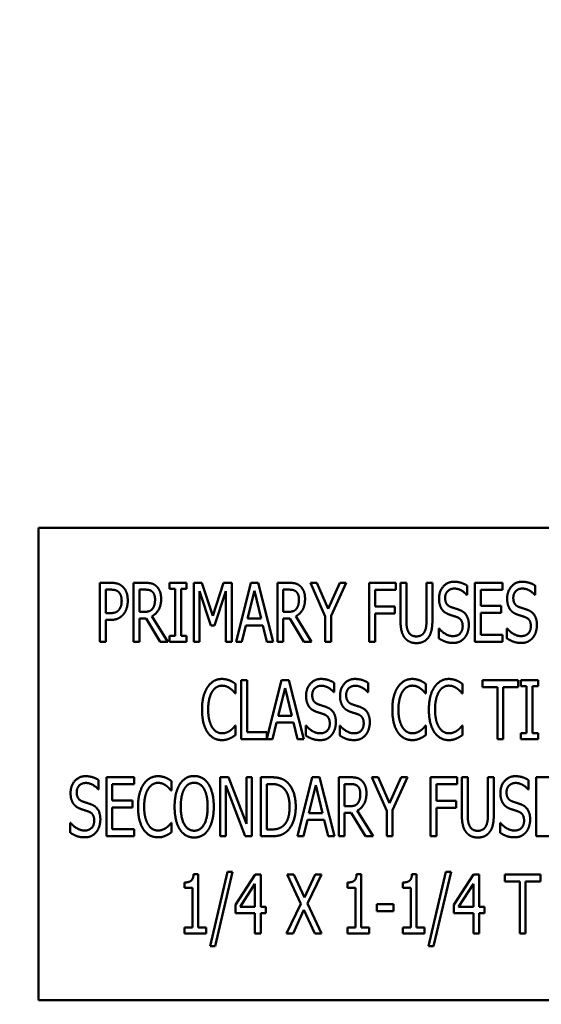
# Model space of a CAD drawing. Units: inches. Extents: x 1.5 to 64.5, y 0.7 to 50.2.
# Drawn here: x 31.9 to 33, y 11.9 to 14 of the extents above; entities that cross this region are included whole.
import ezdxf

# ---------------------------------------------------------------- set-up
doc = ezdxf.new("R2010")
doc.units = ezdxf.units.IN
doc.header["$LTSCALE"] = 3
doc.header["$MEASUREMENT"] = 0
for name, color, linetype, lineweight in [('Dimension (ANSI)', 7, 'Continuous', 25), ('Symbol (ANSI)', 7, 'Continuous', 25), ('Visible (ANSI)', 7, 'Continuous', 50)]:
    doc.layers.add(name, color=color, linetype=linetype, lineweight=lineweight)
doc.styles.add('Note Text (ANSI)', font='tahoma.ttf')
doc.dimstyles.new('Default (ANSI)', dxfattribs={"dimscale": 3, "dimtxt": 0.12, "dimasz": 0.098425, "dimexe": 0.125, "dimexo": 0.0625, "dimgap": 0.031496, "dimtad": 0, "dimtih": 1, "dimtoh": 1, "dimrnd": 1e-08, "dimzin": 0, "dimdsep": 46, "dimtxsty": 'Note Text (ANSI)', "dimcen": 0.09, "dimdle": 0.393701, "dimclrd": 256, "dimclre": 256, "dimclrt": 256, "dimadec": 0, "dimazin": 1, "dimtfac": 1, "dimtofl": 0, "dimtmove": 0, "dimatfit": 3, "dimfxl": 1, "dimtolj": 1, "dimtzin": 4, "dimlwd": -1, "dimlwe": -1, "dimarcsym": 0})
doc.dimstyles.new('Default (ANSI)$7', dxfattribs={"dimscale": 3, "dimtxt": 0.12, "dimasz": 0.098425, "dimexe": 0.125, "dimexo": 0.0625, "dimgap": 0.031496, "dimtad": 0, "dimtih": 1, "dimtoh": 1, "dimrnd": 1e-08, "dimzin": 0, "dimdsep": 46, "dimtxsty": 'Note Text (ANSI)', "dimcen": 0.09, "dimdle": 0.393701, "dimclrd": 256, "dimclre": 256, "dimclrt": 256, "dimadec": 0, "dimazin": 1, "dimtfac": 1, "dimtofl": 0, "dimtmove": 0, "dimatfit": 3, "dimfxl": 1, "dimtolj": 1, "dimtzin": 4, "dimlwd": -1, "dimlwe": -1, "dimarcsym": 0})

# ---------------------------------------------------------------- blocks, each defined once
blk = doc.blocks.new('*D38')
at = {"layer": 'Defpoints', "color": 0, "transparency": 16777216}
for p in [(23.9789, 16.7776), (41.1824, 11.8586), (41.1824, 9.0287)]:
    blk.add_point(p, dxfattribs=at)
at = {"layer": 'Dimension (ANSI)', "transparency": 16777216}
for p, q in [((23.9789, 16.5901), (23.9789, 8.6537)), ((41.1824, 11.6711), (41.1824, 8.6537)), ((24.2742, 9.0287), (31.8041, 9.0287)), ((40.8871, 9.0287), (33.3572, 9.0287))]:
    blk.add_line(p, q, dxfattribs=at)
for points in [[(24.2742, 9.0779), (24.2742, 8.9795), (23.9789, 9.0287)], [(40.8871, 9.0779), (40.8871, 8.9795), (41.1824, 9.0287)]]:
    blk.add_solid(points, dxfattribs=at)
at = {"layer": 'Dimension (ANSI)', "transparency": 16777216, "insert": (31.8986, 9.2125), "char_height": 0.36, "attachment_point": 1, "style": 'Note Text (ANSI)'}
blk.add_mtext('\\A1; \\fTahoma|b0|i0;\\H0.3600;17.22', dxfattribs=at)

msp = doc.modelspace()

# ---------------------------------------------------------------- linework, layer by layer
at = {"layer": 'Visible (ANSI)'}
for p, q in [((33.9544, 12.8761), (31.9544, 12.8761)), ((31.9544, 12.8761), (31.9544, 11.8761)), ((32.0844, 12.6347), (32.0844, 12.7597)), ((32.0844, 12.7597), (32.1079, 12.7597)), ((32.1554, 12.6347), (32.1554, 12.7597)), ((32.1554, 12.7597), (32.1796, 12.7597)), ((32.2317, 12.747), (32.2317, 12.7597)), ((32.2317, 12.7597), (32.268, 12.7597)), ((32.268, 12.7597), (32.268, 12.747)), ((32.2833, 12.6347), (32.2833, 12.7597)), ((32.2833, 12.7597), (32.3004, 12.7597)), ((32.3004, 12.7597), (32.3237, 12.6901)), ((32.3237, 12.6901), (32.3462, 12.7597)), ((32.3462, 12.7597), (32.3636, 12.7597)), ((32.3636, 12.7597), (32.3636, 12.6347)), ((32.3725, 12.6347), (32.4041, 12.7597)), ((32.4041, 12.7597), (32.4194, 12.7597)), ((32.4194, 12.7597), (32.451, 12.6347)), ((32.4599, 12.7597), (32.4841, 12.7597)), ((32.4599, 12.6347), (32.4599, 12.7597)), ((32.5297, 12.7597), (32.5436, 12.7597)), ((32.5613, 12.6883), (32.5297, 12.7597)), ((32.5436, 12.7597), (32.5677, 12.7046)), ((32.5677, 12.7046), (32.5921, 12.7597)), ((32.6054, 12.7597), (32.5737, 12.69)), ((32.5921, 12.7597), (32.6054, 12.7597)), ((32.6543, 12.6347), (32.6543, 12.7597)), ((32.6543, 12.7597), (32.7103, 12.7597)), ((32.7103, 12.7597), (32.7103, 12.7449)), ((32.7203, 12.6817), (32.7203, 12.7597)), ((32.7203, 12.7597), (32.7328, 12.7597)), ((32.7328, 12.7597), (32.7328, 12.6817)), ((32.7755, 12.7597), (32.788, 12.7597)), ((32.7755, 12.6813), (32.7755, 12.7597)), ((32.788, 12.7597), (32.788, 12.6817)), ((32.8777, 12.6347), (32.8777, 12.7597)), ((32.8777, 12.7597), (32.9364, 12.7597)), ((32.9364, 12.7597), (32.9364, 12.7449)), ((32.1072, 12.7453), (32.0968, 12.7453)), ((32.0968, 12.7453), (32.0968, 12.6955)), ((32.1802, 12.7453), (32.1679, 12.7453)), ((32.1679, 12.7453), (32.1679, 12.6983)), ((32.2436, 12.747), (32.2317, 12.747)), ((32.2436, 12.6475), (32.2436, 12.747)), ((32.2561, 12.747), (32.2561, 12.6475)), ((32.268, 12.747), (32.2561, 12.747)), ((32.295, 12.7424), (32.295, 12.6347)), ((32.3192, 12.6692), (32.295, 12.7424)), ((32.3511, 12.7424), (32.3267, 12.6692)), ((32.3511, 12.6347), (32.3511, 12.7424)), ((32.4114, 12.7428), (32.397, 12.6839)), ((32.4259, 12.6839), (32.4114, 12.7428)), ((32.4724, 12.7453), (32.4724, 12.6983)), ((32.4847, 12.7453), (32.4724, 12.7453)), ((32.6667, 12.7449), (32.6667, 12.7097)), ((32.7103, 12.7449), (32.6667, 12.7449)), ((32.8613, 12.7539), (32.8613, 12.734)), ((32.9364, 12.7449), (32.8902, 12.7449)), ((32.8902, 12.7449), (32.8902, 12.7107)), ((33.0055, 12.7539), (33.0055, 12.734)), ((32.8613, 12.734), (32.8604, 12.734)), ((33.0055, 12.734), (33.0046, 12.734)), ((32.1679, 12.6983), (32.1788, 12.6983)), ((32.4724, 12.6983), (32.4833, 12.6983)), ((32.6667, 12.7097), (32.7085, 12.7097)), ((32.7085, 12.7097), (32.7085, 12.6949)), ((32.8902, 12.7107), (32.9333, 12.7107)), ((32.8902, 12.6959), (32.8902, 12.6495)), ((32.9333, 12.6959), (32.8902, 12.6959)), ((32.9333, 12.7107), (32.9333, 12.6959)), ((32.0968, 12.6955), (32.1054, 12.6955)), ((32.0968, 12.6813), (32.0968, 12.6347)), ((32.1074, 12.6813), (32.0968, 12.6813)), ((32.1679, 12.6845), (32.1679, 12.6347)), ((32.182, 12.6845), (32.1679, 12.6845)), ((32.2117, 12.6347), (32.182, 12.6845)), ((32.1946, 12.6891), (32.2279, 12.6347)), ((32.397, 12.6839), (32.4259, 12.6839)), ((32.4865, 12.6845), (32.4724, 12.6845)), ((32.4724, 12.6845), (32.4724, 12.6347)), ((32.5162, 12.6347), (32.4865, 12.6845)), ((32.4991, 12.6891), (32.5324, 12.6347)), ((32.5613, 12.6347), (32.5613, 12.6883)), ((32.5737, 12.69), (32.5737, 12.6347)), ((32.6667, 12.6949), (32.6667, 12.6347)), ((32.7085, 12.6949), (32.6667, 12.6949)), ((32.3267, 12.6692), (32.3192, 12.6692)), ((32.3935, 12.6697), (32.385, 12.6347)), ((32.4293, 12.6697), (32.3935, 12.6697)), ((32.4378, 12.6347), (32.4293, 12.6697)), ((32.8013, 12.6631), (32.8022, 12.6631)), ((32.8013, 12.6422), (32.8013, 12.6631)), ((32.9454, 12.6631), (32.9463, 12.6631)), ((32.9454, 12.6422), (32.9454, 12.6631)), ((32.0968, 12.6347), (32.0844, 12.6347)), ((32.1679, 12.6347), (32.1554, 12.6347)), ((32.2279, 12.6347), (32.2117, 12.6347)), ((32.2317, 12.6347), (32.2317, 12.6475)), ((32.2317, 12.6475), (32.2436, 12.6475)), ((32.268, 12.6347), (32.2317, 12.6347)), ((32.2561, 12.6475), (32.268, 12.6475)), ((32.268, 12.6475), (32.268, 12.6347)), ((32.295, 12.6347), (32.2833, 12.6347)), ((32.3636, 12.6347), (32.3511, 12.6347)), ((32.385, 12.6347), (32.3725, 12.6347)), ((32.451, 12.6347), (32.4378, 12.6347)), ((32.4724, 12.6347), (32.4599, 12.6347)), ((32.5324, 12.6347), (32.5162, 12.6347)), ((32.5737, 12.6347), (32.5613, 12.6347)), ((32.6667, 12.6347), (32.6543, 12.6347)), ((32.9364, 12.6347), (32.8777, 12.6347)), ((32.8902, 12.6495), (32.9364, 12.6495)), ((32.9364, 12.6495), (32.9364, 12.6347)), ((32.3833, 12.5539), (32.3957, 12.5539)), ((32.3833, 12.4289), (32.3833, 12.5539)), ((32.3957, 12.5539), (32.3957, 12.4437)), ((32.4376, 12.4301), (32.4689, 12.5539)), ((32.4689, 12.5539), (32.4842, 12.5539)), ((32.4842, 12.5539), (32.5158, 12.4289)), ((32.8939, 12.5391), (32.8939, 12.5539)), ((32.8939, 12.5539), (32.9694, 12.5539)), ((32.9694, 12.5539), (32.9694, 12.5391)), ((32.9751, 12.5539), (33.0115, 12.5539)), ((32.9751, 12.5412), (32.9751, 12.5539)), ((33.0115, 12.5539), (33.0115, 12.5412)), ((32.3716, 12.5456), (32.3716, 12.5256)), ((32.4762, 12.537), (32.4618, 12.4781)), ((32.4906, 12.4781), (32.4762, 12.537)), ((32.5801, 12.548), (32.5801, 12.5282)), ((32.6519, 12.548), (32.6519, 12.5282)), ((32.7743, 12.5456), (32.7743, 12.5256)), ((32.8517, 12.5456), (32.8517, 12.5256)), ((32.9254, 12.5391), (32.8939, 12.5391)), ((32.9254, 12.4289), (32.9254, 12.5391)), ((32.9379, 12.5391), (32.9379, 12.4289)), ((32.9694, 12.5391), (32.9379, 12.5391)), ((32.9871, 12.5412), (32.9751, 12.5412)), ((32.9871, 12.4417), (32.9871, 12.5412)), ((33.0115, 12.5412), (32.9996, 12.5412)), ((32.9996, 12.5412), (32.9996, 12.4417)), ((32.3716, 12.5256), (32.3706, 12.5256)), ((32.5801, 12.5282), (32.5792, 12.5282)), ((32.6519, 12.5282), (32.651, 12.5282)), ((32.7743, 12.5256), (32.7733, 12.5256)), ((32.8517, 12.5256), (32.8506, 12.5256)), ((32.4618, 12.4781), (32.4906, 12.4781)), ((32.3707, 12.4573), (32.3716, 12.4573)), ((32.3716, 12.4573), (32.3716, 12.4374)), ((32.4583, 12.4639), (32.4498, 12.4289)), ((32.4941, 12.4639), (32.4583, 12.4639)), ((32.5026, 12.4289), (32.4941, 12.4639)), ((32.52, 12.4364), (32.52, 12.4573)), ((32.52, 12.4573), (32.5209, 12.4573)), ((32.5918, 12.4573), (32.5927, 12.4573)), ((32.5918, 12.4364), (32.5918, 12.4573)), ((32.7734, 12.4573), (32.7743, 12.4573)), ((32.7743, 12.4573), (32.7743, 12.4374)), ((32.8507, 12.4573), (32.8517, 12.4573)), ((32.8517, 12.4573), (32.8517, 12.4374)), ((32.4498, 12.4289), (32.3833, 12.4289)), ((32.3957, 12.4437), (32.4376, 12.4437)), ((32.4376, 12.4437), (32.4376, 12.4301)), ((32.5158, 12.4289), (32.5026, 12.4289)), ((32.9379, 12.4289), (32.9254, 12.4289)), ((32.9751, 12.4417), (32.9871, 12.4417)), ((32.9751, 12.4289), (32.9751, 12.4417)), ((33.0115, 12.4289), (32.9751, 12.4289)), ((32.9996, 12.4417), (33.0115, 12.4417)), ((33.0115, 12.4417), (33.0115, 12.4289)), ((32.0818, 12.3422), (32.0818, 12.3224)), ((32.0982, 12.3481), (32.1568, 12.3481)), ((32.0982, 12.2231), (32.0982, 12.3481)), ((32.1568, 12.3481), (32.1568, 12.3333)), ((32.339, 12.3481), (32.3568, 12.3481)), ((32.339, 12.2231), (32.339, 12.3481)), ((32.3568, 12.3481), (32.3944, 12.2491)), ((32.3944, 12.2491), (32.3944, 12.3481)), ((32.3944, 12.3481), (32.406, 12.3481)), ((32.406, 12.3481), (32.406, 12.2231)), ((32.425, 12.3481), (32.4463, 12.3481)), ((32.425, 12.2231), (32.425, 12.3481)), ((32.5023, 12.2231), (32.5339, 12.3481)), ((32.5339, 12.3481), (32.5492, 12.3481)), ((32.5492, 12.3481), (32.5808, 12.2231)), ((32.5898, 12.3481), (32.614, 12.3481)), ((32.5898, 12.2231), (32.5898, 12.3481)), ((32.6595, 12.3481), (32.6734, 12.3481)), ((32.6912, 12.2767), (32.6595, 12.3481)), ((32.6734, 12.3481), (32.6975, 12.293)), ((32.6975, 12.293), (32.7219, 12.3481)), ((32.7352, 12.3481), (32.7036, 12.2784)), ((32.7219, 12.3481), (32.7352, 12.3481)), ((32.7841, 12.2231), (32.7841, 12.3481)), ((32.7841, 12.3481), (32.8402, 12.3481)), ((32.8402, 12.3481), (32.8402, 12.3333)), ((32.8502, 12.2701), (32.8502, 12.3481)), ((32.8502, 12.3481), (32.8626, 12.3481)), ((32.8626, 12.3481), (32.8626, 12.2701)), ((32.9054, 12.3481), (32.9179, 12.3481)), ((32.9054, 12.2697), (32.9054, 12.3481)), ((32.9179, 12.3481), (32.9179, 12.2701)), ((32.9912, 12.3422), (32.9912, 12.3224)), ((33.0076, 12.2231), (33.0076, 12.3481)), ((33.0076, 12.3481), (33.0663, 12.3481)), ((32.0818, 12.3224), (32.0808, 12.3224)), ((32.1106, 12.3333), (32.1106, 12.2991)), ((32.1568, 12.3333), (32.1106, 12.3333)), ((32.2362, 12.3398), (32.2362, 12.3198)), ((32.3507, 12.3309), (32.3507, 12.2231)), ((32.392, 12.2231), (32.3507, 12.3309)), ((32.4375, 12.3337), (32.4375, 12.2375)), ((32.447, 12.3337), (32.4375, 12.3337)), ((32.5412, 12.3312), (32.5268, 12.2722)), ((32.5557, 12.2722), (32.5412, 12.3312)), ((32.6022, 12.3337), (32.6022, 12.2867)), ((32.6146, 12.3337), (32.6022, 12.3337)), ((32.7966, 12.3333), (32.7966, 12.2981)), ((32.8402, 12.3333), (32.7966, 12.3333)), ((32.9912, 12.3224), (32.9903, 12.3224)), ((32.2362, 12.3198), (32.2352, 12.3198)), ((32.1106, 12.2991), (32.1537, 12.2991)), ((32.1537, 12.2843), (32.1106, 12.2843)), ((32.1106, 12.2843), (32.1106, 12.2379)), ((32.1537, 12.2991), (32.1537, 12.2843)), ((32.6022, 12.2867), (32.6132, 12.2867)), ((32.7966, 12.2981), (32.8383, 12.2981)), ((32.7966, 12.2833), (32.7966, 12.2231)), ((32.8383, 12.2833), (32.7966, 12.2833)), ((32.8383, 12.2981), (32.8383, 12.2833)), ((32.5234, 12.2581), (32.5149, 12.2231)), ((32.5592, 12.2581), (32.5234, 12.2581)), ((32.5268, 12.2722), (32.5557, 12.2722)), ((32.5677, 12.2231), (32.5592, 12.2581)), ((32.6164, 12.2729), (32.6022, 12.2729)), ((32.6022, 12.2729), (32.6022, 12.2231)), ((32.6461, 12.2231), (32.6164, 12.2729)), ((32.629, 12.2775), (32.6623, 12.2231)), ((32.6912, 12.2231), (32.6912, 12.2767)), ((32.7036, 12.2784), (32.7036, 12.2231)), ((32.0217, 12.2306), (32.0217, 12.2515)), ((32.0217, 12.2515), (32.0226, 12.2515)), ((32.1106, 12.2379), (32.1568, 12.2379)), ((32.1568, 12.2379), (32.1568, 12.2231)), ((32.2353, 12.2515), (32.2362, 12.2515)), ((32.2362, 12.2515), (32.2362, 12.2316)), ((32.4375, 12.2375), (32.447, 12.2375)), ((32.9311, 12.2515), (32.932, 12.2515)), ((32.9311, 12.2306), (32.9311, 12.2515)), ((32.1568, 12.2231), (32.0982, 12.2231)), ((32.3507, 12.2231), (32.339, 12.2231)), ((32.406, 12.2231), (32.392, 12.2231)), ((32.4466, 12.2231), (32.425, 12.2231)), ((32.5149, 12.2231), (32.5023, 12.2231)), ((32.5808, 12.2231), (32.5677, 12.2231)), ((32.6022, 12.2231), (32.5898, 12.2231)), ((32.6623, 12.2231), (32.6461, 12.2231)), ((32.7036, 12.2231), (32.6912, 12.2231)), ((32.7966, 12.2231), (32.7841, 12.2231)), ((33.0663, 12.2231), (33.0076, 12.2231)), ((32.2826, 12.1427), (32.2923, 12.1427)), ((32.2923, 12.1427), (32.2923, 12.0301)), ((32.3179, 11.9902), (32.3544, 12.1479)), ((32.3652, 12.1479), (32.3285, 11.9902)), ((32.3544, 12.1479), (32.3652, 12.1479)), ((32.3712, 12.0779), (32.4131, 12.1423)), ((32.4131, 12.1423), (32.4246, 12.1423)), ((32.4246, 12.1423), (32.4246, 12.0737)), ((32.4806, 12.1423), (32.4947, 12.1423)), ((32.5094, 12.0799), (32.4806, 12.1423)), ((32.4947, 12.1423), (32.5171, 12.0934)), ((32.5171, 12.0934), (32.5398, 12.1423)), ((32.5533, 12.1423), (32.5239, 12.0807)), ((32.5398, 12.1423), (32.5533, 12.1423)), ((32.6276, 12.1427), (32.6374, 12.1427)), ((32.6374, 12.1427), (32.6374, 12.0301)), ((32.7447, 12.1427), (32.7545, 12.1427)), ((32.7545, 12.1427), (32.7545, 12.0301)), ((32.78, 11.9902), (32.8166, 12.1479)), ((32.8273, 12.1479), (32.7906, 11.9902)), ((32.8166, 12.1479), (32.8273, 12.1479)), ((32.8333, 12.0779), (32.8752, 12.1423)), ((32.8752, 12.1423), (32.8868, 12.1423)), ((32.8868, 12.1423), (32.8868, 12.0737)), ((32.9412, 12.1275), (32.9412, 12.1423)), ((32.9412, 12.1423), (33.0166, 12.1423)), ((33.0166, 12.1423), (33.0166, 12.1275)), ((32.2633, 12.1138), (32.2633, 12.1253)), ((32.2803, 12.1138), (32.2633, 12.1138)), ((32.2803, 12.0301), (32.2803, 12.1138)), ((32.4126, 12.1225), (32.381, 12.0737)), ((32.4126, 12.0737), (32.4126, 12.1225)), ((32.6083, 12.1138), (32.6083, 12.1253)), ((32.6253, 12.1138), (32.6083, 12.1138)), ((32.6253, 12.0301), (32.6253, 12.1138)), ((32.7254, 12.1138), (32.7254, 12.1253)), ((32.7424, 12.1138), (32.7254, 12.1138)), ((32.7424, 12.0301), (32.7424, 12.1138)), ((32.8747, 12.1225), (32.8431, 12.0737)), ((32.8747, 12.0737), (32.8747, 12.1225)), ((32.9727, 12.1275), (32.9412, 12.1275)), ((32.9727, 12.0173), (32.9727, 12.1275)), ((32.9851, 12.1275), (32.9851, 12.0173)), ((33.0166, 12.1275), (32.9851, 12.1275)), ((32.3712, 12.0603), (32.3712, 12.0779)), ((32.381, 12.0737), (32.4126, 12.0737)), ((32.4246, 12.0737), (32.4358, 12.0737)), ((32.4358, 12.0737), (32.4358, 12.0603)), ((32.4796, 12.0173), (32.5094, 12.0799)), ((32.5239, 12.0807), (32.5533, 12.0173)), ((32.6701, 12.0796), (32.7055, 12.0796)), ((32.6701, 12.0644), (32.6701, 12.0796)), ((32.7055, 12.0796), (32.7055, 12.0644)), ((32.8333, 12.0603), (32.8333, 12.0779)), ((32.8431, 12.0737), (32.8747, 12.0737)), ((32.8868, 12.0737), (32.8979, 12.0737)), ((32.8979, 12.0737), (32.8979, 12.0603)), ((32.4126, 12.0603), (32.3712, 12.0603)), ((32.4126, 12.0173), (32.4126, 12.0603)), ((32.4246, 12.0603), (32.4246, 12.0173)), ((32.4358, 12.0603), (32.4246, 12.0603)), ((32.5162, 12.0672), (32.4931, 12.0173)), ((32.5391, 12.0173), (32.5162, 12.0672)), ((32.7055, 12.0644), (32.6701, 12.0644)), ((32.8747, 12.0603), (32.8333, 12.0603)), ((32.8747, 12.0173), (32.8747, 12.0603)), ((32.8979, 12.0603), (32.8868, 12.0603)), ((32.8868, 12.0603), (32.8868, 12.0173)), ((32.2633, 12.0301), (32.2803, 12.0301)), ((32.2633, 12.0173), (32.2633, 12.0301)), ((32.2923, 12.0301), (32.309, 12.0301)), ((32.309, 12.0301), (32.309, 12.0173)), ((32.6083, 12.0173), (32.6083, 12.0301)), ((32.6083, 12.0301), (32.6253, 12.0301)), ((32.6374, 12.0301), (32.654, 12.0301)), ((32.654, 12.0301), (32.654, 12.0173)), ((32.7254, 12.0173), (32.7254, 12.0301)), ((32.7254, 12.0301), (32.7424, 12.0301)), ((32.7545, 12.0301), (32.7711, 12.0301)), ((32.7711, 12.0301), (32.7711, 12.0173)), ((32.309, 12.0173), (32.2633, 12.0173)), ((32.4246, 12.0173), (32.4126, 12.0173)), ((32.4931, 12.0173), (32.4796, 12.0173)), ((32.5533, 12.0173), (32.5391, 12.0173)), ((32.654, 12.0173), (32.6083, 12.0173)), ((32.7711, 12.0173), (32.7254, 12.0173)), ((32.8868, 12.0173), (32.8747, 12.0173)), ((32.9851, 12.0173), (32.9727, 12.0173)), ((32.3285, 11.9902), (32.3179, 11.9902)), ((32.7906, 11.9902), (32.78, 11.9902)), ((31.9544, 11.8761), (33.9544, 11.8761))]:
    msp.add_line(p, q, dxfattribs=at)
for points in [[(32.1079, 12.7597), (32.1162, 12.7597), (32.1278, 12.7561), (32.1323, 12.7519)], [(32.1796, 12.7597), (32.1876, 12.7597), (32.1985, 12.7574), (32.2034, 12.7531)], [(32.4841, 12.7597), (32.4921, 12.7597), (32.503, 12.7574), (32.5079, 12.7531)], [(32.802, 12.7262), (32.802, 12.7414), (32.8197, 12.762), (32.8335, 12.762)], [(32.8335, 12.762), (32.8414, 12.762), (32.8554, 12.7578), (32.8613, 12.7539)], [(32.9461, 12.7262), (32.9461, 12.7414), (32.9638, 12.762), (32.9776, 12.762)], [(32.9776, 12.762), (32.9855, 12.762), (32.9995, 12.7578), (33.0055, 12.7539)], [(32.1238, 12.7406), (32.1209, 12.7432), (32.113, 12.7453), (32.1072, 12.7453)], [(32.1305, 12.7215), (32.1305, 12.728), (32.1271, 12.7375), (32.1238, 12.7406)], [(32.1323, 12.7519), (32.1376, 12.7472), (32.1434, 12.7325), (32.1434, 12.722)], [(32.1952, 12.7411), (32.1925, 12.7434), (32.1855, 12.7453), (32.1802, 12.7453)], [(32.2011, 12.7245), (32.2011, 12.73), (32.1981, 12.7384), (32.1952, 12.7411)], [(32.2034, 12.7531), (32.2083, 12.7489), (32.214, 12.7356), (32.214, 12.7258)], [(32.4997, 12.7411), (32.497, 12.7434), (32.49, 12.7453), (32.4847, 12.7453)], [(32.5056, 12.7245), (32.5056, 12.73), (32.5026, 12.7384), (32.4997, 12.7411)], [(32.5079, 12.7531), (32.5128, 12.7489), (32.5185, 12.7356), (32.5185, 12.7258)], [(32.8343, 12.7476), (32.8257, 12.7476), (32.8149, 12.7367), (32.8149, 12.7279)], [(32.8604, 12.734), (32.856, 12.7395), (32.842, 12.7476), (32.8343, 12.7476)], [(32.9784, 12.7476), (32.9698, 12.7476), (32.9591, 12.7367), (32.9591, 12.7279)], [(33.0046, 12.734), (33.0001, 12.7395), (32.9861, 12.7476), (32.9784, 12.7476)], [(32.1252, 12.703), (32.1279, 12.7068), (32.1305, 12.7156), (32.1305, 12.7215)], [(32.1434, 12.722), (32.1434, 12.7139), (32.1391, 12.6994), (32.1352, 12.6943)], [(32.214, 12.7258), (32.214, 12.7121), (32.2036, 12.6936), (32.1946, 12.6891)], [(32.1958, 12.7048), (32.1984, 12.7083), (32.2011, 12.718), (32.2011, 12.7245)], [(32.5185, 12.7258), (32.5185, 12.7121), (32.5081, 12.6936), (32.4991, 12.6891)], [(32.5003, 12.7048), (32.5029, 12.7083), (32.5056, 12.718), (32.5056, 12.7245)], [(32.808, 12.7036), (32.8052, 12.7078), (32.802, 12.7189), (32.802, 12.7262)], [(32.8149, 12.7279), (32.8149, 12.72), (32.8212, 12.7106), (32.8272, 12.7085)], [(32.9522, 12.7036), (32.9494, 12.7078), (32.9461, 12.7189), (32.9461, 12.7262)], [(32.9591, 12.7279), (32.9591, 12.72), (32.9654, 12.7106), (32.9713, 12.7085)], [(32.1054, 12.6955), (32.1129, 12.6955), (32.1222, 12.6988), (32.1252, 12.703)], [(32.1788, 12.6983), (32.1842, 12.6983), (32.1928, 12.7009), (32.1958, 12.7048)], [(32.4833, 12.6983), (32.4887, 12.6983), (32.4973, 12.7009), (32.5003, 12.7048)], [(32.8235, 12.6926), (32.8187, 12.6943), (32.811, 12.6995), (32.808, 12.7036)], [(32.8272, 12.7085), (32.8311, 12.7071), (32.8426, 12.7034), (32.8463, 12.7019)], [(32.8463, 12.7019), (32.8561, 12.6979), (32.865, 12.682), (32.865, 12.6704)], [(32.9677, 12.6926), (32.9628, 12.6943), (32.9551, 12.6995), (32.9522, 12.7036)], [(32.9713, 12.7085), (32.9753, 12.7071), (32.9867, 12.7034), (32.9905, 12.7019)], [(32.9905, 12.7019), (33.0002, 12.6979), (33.0091, 12.682), (33.0091, 12.6704)], [(32.1352, 12.6943), (32.1305, 12.6879), (32.1174, 12.6813), (32.1074, 12.6813)], [(32.7292, 12.6436), (32.7244, 12.6501), (32.7203, 12.6684), (32.7203, 12.6817)], [(32.7328, 12.6817), (32.7328, 12.673), (32.7344, 12.6613), (32.7368, 12.6565)], [(32.7715, 12.6565), (32.7738, 12.6613), (32.7755, 12.6729), (32.7755, 12.6813)], [(32.788, 12.6817), (32.788, 12.6687), (32.784, 12.65), (32.7791, 12.6436)], [(32.8405, 12.6869), (32.8361, 12.6885), (32.8289, 12.6907), (32.8235, 12.6926)], [(32.852, 12.6678), (32.852, 12.6753), (32.8464, 12.6846), (32.8405, 12.6869)], [(32.9846, 12.6869), (32.9803, 12.6885), (32.9731, 12.6907), (32.9677, 12.6926)], [(32.9962, 12.6678), (32.9962, 12.6753), (32.9906, 12.6846), (32.9846, 12.6869)], [(32.7368, 12.6565), (32.7393, 12.6514), (32.7479, 12.6463), (32.7542, 12.6463)], [(32.7542, 12.6463), (32.7599, 12.6463), (32.769, 12.6514), (32.7715, 12.6565)], [(32.8022, 12.6631), (32.8084, 12.6554), (32.824, 12.6469), (32.8311, 12.6469)], [(32.8311, 12.6469), (32.8415, 12.6469), (32.852, 12.6583), (32.852, 12.6678)], [(32.865, 12.6704), (32.865, 12.663), (32.8605, 12.6488), (32.8565, 12.6438)], [(32.9463, 12.6631), (32.9525, 12.6554), (32.9681, 12.6469), (32.9753, 12.6469)], [(32.9753, 12.6469), (32.9856, 12.6469), (32.9962, 12.6583), (32.9962, 12.6678)], [(33.0091, 12.6704), (33.0091, 12.663), (33.0047, 12.6488), (33.0006, 12.6438)], [(32.7542, 12.6321), (32.7459, 12.6321), (32.7336, 12.6379), (32.7292, 12.6436)], [(32.7791, 12.6436), (32.7746, 12.6378), (32.7628, 12.6321), (32.7542, 12.6321)], [(32.8321, 12.6325), (32.8218, 12.6325), (32.8075, 12.6382), (32.8013, 12.6422)], [(32.8565, 12.6438), (32.8519, 12.6384), (32.8406, 12.6325), (32.8321, 12.6325)], [(32.9762, 12.6325), (32.966, 12.6325), (32.9517, 12.6382), (32.9454, 12.6422)], [(33.0006, 12.6438), (32.9961, 12.6384), (32.9847, 12.6325), (32.9762, 12.6325)], [(32.3123, 12.5389), (32.3178, 12.5473), (32.3331, 12.5562), (32.3426, 12.5562)], [(32.3426, 12.5562), (32.3474, 12.5562), (32.3556, 12.5543), (32.3592, 12.5529)], [(32.3592, 12.5529), (32.3622, 12.5516), (32.3686, 12.5478), (32.3716, 12.5456)], [(32.5207, 12.5204), (32.5207, 12.5356), (32.5384, 12.5562), (32.5522, 12.5562)], [(32.5522, 12.5562), (32.5601, 12.5562), (32.5741, 12.552), (32.5801, 12.548)], [(32.5925, 12.5204), (32.5925, 12.5356), (32.6103, 12.5562), (32.624, 12.5562)], [(32.624, 12.5562), (32.6319, 12.5562), (32.6459, 12.552), (32.6519, 12.548)], [(32.7149, 12.5389), (32.7205, 12.5473), (32.7358, 12.5562), (32.7453, 12.5562)], [(32.7453, 12.5562), (32.7501, 12.5562), (32.7583, 12.5543), (32.7618, 12.5529)], [(32.7618, 12.5529), (32.7648, 12.5516), (32.7712, 12.5478), (32.7743, 12.5456)], [(32.7923, 12.5389), (32.7979, 12.5473), (32.8132, 12.5562), (32.8227, 12.5562)], [(32.8227, 12.5562), (32.8274, 12.5562), (32.8357, 12.5543), (32.8392, 12.5529)], [(32.8392, 12.5529), (32.8422, 12.5516), (32.8486, 12.5478), (32.8517, 12.5456)], [(32.3005, 12.4913), (32.3005, 12.507), (32.3065, 12.5303), (32.3123, 12.5389)], [(32.3219, 12.5291), (32.3178, 12.5227), (32.3135, 12.5034), (32.3135, 12.4913)], [(32.3425, 12.542), (32.3366, 12.542), (32.3258, 12.5354), (32.3219, 12.5291)], [(32.3601, 12.536), (32.3565, 12.5386), (32.3481, 12.542), (32.3425, 12.542)], [(32.3706, 12.5256), (32.369, 12.5276), (32.3638, 12.5333), (32.3601, 12.536)], [(32.553, 12.5418), (32.5444, 12.5418), (32.5337, 12.5309), (32.5337, 12.5221)], [(32.5792, 12.5282), (32.5747, 12.5337), (32.5607, 12.5418), (32.553, 12.5418)], [(32.6249, 12.5418), (32.6162, 12.5418), (32.6055, 12.5309), (32.6055, 12.5221)], [(32.651, 12.5282), (32.6465, 12.5337), (32.6326, 12.5418), (32.6249, 12.5418)], [(32.7032, 12.4913), (32.7032, 12.507), (32.7091, 12.5303), (32.7149, 12.5389)], [(32.7245, 12.5291), (32.7205, 12.5227), (32.7161, 12.5034), (32.7161, 12.4913)], [(32.7452, 12.542), (32.7392, 12.542), (32.7285, 12.5354), (32.7245, 12.5291)], [(32.7627, 12.536), (32.7592, 12.5386), (32.7508, 12.542), (32.7452, 12.542)], [(32.7733, 12.5256), (32.7716, 12.5276), (32.7665, 12.5333), (32.7627, 12.536)], [(32.7805, 12.4913), (32.7805, 12.507), (32.7865, 12.5303), (32.7923, 12.5389)], [(32.8019, 12.5291), (32.7979, 12.5227), (32.7935, 12.5034), (32.7935, 12.4913)], [(32.8226, 12.542), (32.8166, 12.542), (32.8059, 12.5354), (32.8019, 12.5291)], [(32.8401, 12.536), (32.8366, 12.5386), (32.8282, 12.542), (32.8226, 12.542)], [(32.8506, 12.5256), (32.849, 12.5276), (32.8439, 12.5333), (32.8401, 12.536)], [(32.5268, 12.4978), (32.524, 12.502), (32.5207, 12.5131), (32.5207, 12.5204)], [(32.5337, 12.5221), (32.5337, 12.5142), (32.54, 12.5048), (32.5459, 12.5027)], [(32.5986, 12.4978), (32.5958, 12.502), (32.5925, 12.5131), (32.5925, 12.5204)], [(32.6055, 12.5221), (32.6055, 12.5142), (32.6118, 12.5048), (32.6178, 12.5027)], [(32.3123, 12.4431), (32.3067, 12.4512), (32.3005, 12.4755), (32.3005, 12.4913)], [(32.3135, 12.4913), (32.3135, 12.4785), (32.3181, 12.4599), (32.3222, 12.4535)], [(32.5423, 12.4868), (32.5374, 12.4885), (32.5297, 12.4937), (32.5268, 12.4978)], [(32.5459, 12.5027), (32.5499, 12.5012), (32.5613, 12.4976), (32.5651, 12.4961)], [(32.5651, 12.4961), (32.5748, 12.4921), (32.5837, 12.4762), (32.5837, 12.4646)], [(32.6141, 12.4868), (32.6093, 12.4885), (32.6016, 12.4937), (32.5986, 12.4978)], [(32.6178, 12.5027), (32.6217, 12.5012), (32.6332, 12.4976), (32.6369, 12.4961)], [(32.6369, 12.4961), (32.6466, 12.4921), (32.6555, 12.4762), (32.6555, 12.4646)], [(32.7149, 12.4431), (32.7093, 12.4512), (32.7032, 12.4755), (32.7032, 12.4913)], [(32.7161, 12.4913), (32.7161, 12.4785), (32.7208, 12.4599), (32.7248, 12.4535)], [(32.7923, 12.4431), (32.7867, 12.4512), (32.7805, 12.4755), (32.7805, 12.4913)], [(32.7935, 12.4913), (32.7935, 12.4785), (32.7982, 12.4599), (32.8022, 12.4535)], [(32.5592, 12.4811), (32.5549, 12.4827), (32.5477, 12.4849), (32.5423, 12.4868)], [(32.5708, 12.4619), (32.5708, 12.4694), (32.5652, 12.4788), (32.5592, 12.4811)], [(32.631, 12.4811), (32.6267, 12.4827), (32.6195, 12.4849), (32.6141, 12.4868)], [(32.6426, 12.4619), (32.6426, 12.4694), (32.637, 12.4788), (32.631, 12.4811)], [(32.3222, 12.4535), (32.326, 12.4474), (32.3367, 12.4411), (32.3425, 12.4411)], [(32.3425, 12.4411), (32.3479, 12.4411), (32.3571, 12.4446), (32.3608, 12.4473)], [(32.3608, 12.4473), (32.3642, 12.4499), (32.3692, 12.4554), (32.3707, 12.4573)], [(32.5209, 12.4573), (32.5271, 12.4496), (32.5427, 12.4411), (32.5499, 12.4411)], [(32.5499, 12.4411), (32.5602, 12.4411), (32.5708, 12.4525), (32.5708, 12.4619)], [(32.5837, 12.4646), (32.5837, 12.4572), (32.5793, 12.443), (32.5752, 12.438)], [(32.5927, 12.4573), (32.5989, 12.4496), (32.6145, 12.4411), (32.6217, 12.4411)], [(32.6217, 12.4411), (32.632, 12.4411), (32.6426, 12.4525), (32.6426, 12.4619)], [(32.6555, 12.4646), (32.6555, 12.4572), (32.6511, 12.443), (32.647, 12.438)], [(32.7248, 12.4535), (32.7287, 12.4474), (32.7393, 12.4411), (32.7452, 12.4411)], [(32.7452, 12.4411), (32.7506, 12.4411), (32.7598, 12.4446), (32.7634, 12.4473)], [(32.7634, 12.4473), (32.7669, 12.4499), (32.7718, 12.4554), (32.7734, 12.4573)], [(32.8022, 12.4535), (32.8061, 12.4474), (32.8167, 12.4411), (32.8226, 12.4411)], [(32.8226, 12.4411), (32.828, 12.4411), (32.8372, 12.4446), (32.8408, 12.4473)], [(32.8408, 12.4473), (32.8443, 12.4499), (32.8492, 12.4554), (32.8507, 12.4573)], [(32.3424, 12.4267), (32.3333, 12.4267), (32.3178, 12.4349), (32.3123, 12.4431)], [(32.3592, 12.4303), (32.3551, 12.4285), (32.3481, 12.4267), (32.3424, 12.4267)], [(32.3716, 12.4374), (32.3686, 12.4355), (32.3631, 12.432), (32.3592, 12.4303)], [(32.5508, 12.4267), (32.5406, 12.4267), (32.5263, 12.4324), (32.52, 12.4364)], [(32.5752, 12.438), (32.5707, 12.4326), (32.5593, 12.4267), (32.5508, 12.4267)], [(32.6226, 12.4267), (32.6124, 12.4267), (32.5981, 12.4324), (32.5918, 12.4364)], [(32.647, 12.438), (32.6425, 12.4326), (32.6311, 12.4267), (32.6226, 12.4267)], [(32.7451, 12.4267), (32.736, 12.4267), (32.7205, 12.4349), (32.7149, 12.4431)], [(32.7618, 12.4303), (32.7578, 12.4285), (32.7508, 12.4267), (32.7451, 12.4267)], [(32.7743, 12.4374), (32.7712, 12.4355), (32.7658, 12.432), (32.7618, 12.4303)], [(32.8225, 12.4267), (32.8134, 12.4267), (32.7979, 12.4349), (32.7923, 12.4431)], [(32.8392, 12.4303), (32.8351, 12.4285), (32.8282, 12.4267), (32.8225, 12.4267)], [(32.8517, 12.4374), (32.8486, 12.4355), (32.8431, 12.432), (32.8392, 12.4303)], [(32.0224, 12.3146), (32.0224, 12.3298), (32.0401, 12.3503), (32.0539, 12.3503)], [(32.0539, 12.3503), (32.0618, 12.3503), (32.0758, 12.3462), (32.0818, 12.3422)], [(32.1769, 12.3331), (32.1824, 12.3415), (32.1977, 12.3503), (32.2073, 12.3503)], [(32.2073, 12.3503), (32.212, 12.3503), (32.2202, 12.3485), (32.2238, 12.3471)], [(32.2238, 12.3471), (32.2268, 12.3458), (32.2332, 12.342), (32.2362, 12.3398)], [(32.2538, 12.3338), (32.2592, 12.3421), (32.2745, 12.3507), (32.2839, 12.3507)], [(32.2839, 12.3507), (32.2935, 12.3507), (32.3089, 12.3418), (32.3141, 12.3338)], [(32.4463, 12.3481), (32.4595, 12.3481), (32.4746, 12.3428), (32.4798, 12.3382)], [(32.614, 12.3481), (32.622, 12.3481), (32.6329, 12.3458), (32.6378, 12.3415)], [(32.6378, 12.3415), (32.6426, 12.3373), (32.6484, 12.324), (32.6484, 12.3142)], [(32.9318, 12.3146), (32.9318, 12.3298), (32.9496, 12.3503), (32.9633, 12.3503)], [(32.9633, 12.3503), (32.9712, 12.3503), (32.9852, 12.3462), (32.9912, 12.3422)], [(32.0547, 12.336), (32.0461, 12.336), (32.0354, 12.3251), (32.0354, 12.3163)], [(32.0808, 12.3224), (32.0764, 12.3279), (32.0624, 12.336), (32.0547, 12.336)], [(32.1651, 12.2855), (32.1651, 12.3012), (32.1711, 12.3245), (32.1769, 12.3331)], [(32.1865, 12.3233), (32.1824, 12.3169), (32.1781, 12.2976), (32.1781, 12.2855)], [(32.2072, 12.3362), (32.2012, 12.3362), (32.1904, 12.3296), (32.1865, 12.3233)], [(32.2247, 12.3302), (32.2211, 12.3328), (32.2127, 12.3362), (32.2072, 12.3362)], [(32.2352, 12.3198), (32.2336, 12.3218), (32.2284, 12.3274), (32.2247, 12.3302)], [(32.2425, 12.2856), (32.2425, 12.3013), (32.2484, 12.3252), (32.2538, 12.3338)], [(32.2632, 12.3234), (32.2594, 12.317), (32.2555, 12.2978), (32.2555, 12.2856)], [(32.2839, 12.3364), (32.2772, 12.3364), (32.267, 12.3301), (32.2632, 12.3234)], [(32.3047, 12.3234), (32.3011, 12.3299), (32.2905, 12.3364), (32.2839, 12.3364)], [(32.3124, 12.2856), (32.3124, 12.298), (32.3084, 12.3171), (32.3047, 12.3234)], [(32.3141, 12.3338), (32.3195, 12.3255), (32.3254, 12.3012), (32.3254, 12.2856)], [(32.4716, 12.3262), (32.4667, 12.3302), (32.4554, 12.3337), (32.447, 12.3337)], [(32.4858, 12.2857), (32.4858, 12.3001), (32.4786, 12.3205), (32.4716, 12.3262)], [(32.4798, 12.3382), (32.4889, 12.3302), (32.4988, 12.3037), (32.4988, 12.2855)], [(32.6296, 12.3295), (32.6268, 12.3318), (32.6198, 12.3337), (32.6146, 12.3337)], [(32.6354, 12.3129), (32.6354, 12.3183), (32.6325, 12.3267), (32.6296, 12.3295)], [(32.9641, 12.336), (32.9555, 12.336), (32.9448, 12.3251), (32.9448, 12.3163)], [(32.9903, 12.3224), (32.9858, 12.3279), (32.9718, 12.336), (32.9641, 12.336)], [(32.0285, 12.292), (32.0256, 12.2961), (32.0224, 12.3073), (32.0224, 12.3146)], [(32.0354, 12.3163), (32.0354, 12.3084), (32.0416, 12.299), (32.0476, 12.2969)], [(32.6484, 12.3142), (32.6484, 12.3005), (32.638, 12.282), (32.629, 12.2775)], [(32.6302, 12.2932), (32.6328, 12.2967), (32.6354, 12.3064), (32.6354, 12.3129)], [(32.9379, 12.292), (32.9351, 12.2961), (32.9318, 12.3073), (32.9318, 12.3146)], [(32.9448, 12.3163), (32.9448, 12.3084), (32.9511, 12.299), (32.9571, 12.2969)], [(32.044, 12.281), (32.0391, 12.2827), (32.0314, 12.2878), (32.0285, 12.292)], [(32.0609, 12.2753), (32.0565, 12.2769), (32.0493, 12.2791), (32.044, 12.281)], [(32.0476, 12.2969), (32.0516, 12.2954), (32.063, 12.2918), (32.0668, 12.2903)], [(32.0668, 12.2903), (32.0765, 12.2863), (32.0854, 12.2704), (32.0854, 12.2588)], [(32.1769, 12.2373), (32.1713, 12.2454), (32.1651, 12.2697), (32.1651, 12.2855)], [(32.1781, 12.2855), (32.1781, 12.2726), (32.1827, 12.2541), (32.1868, 12.2477)], [(32.2538, 12.2375), (32.2483, 12.2458), (32.2425, 12.2702), (32.2425, 12.2856)], [(32.2555, 12.2856), (32.2555, 12.261), (32.271, 12.2349), (32.2839, 12.2349)], [(32.2839, 12.2349), (32.297, 12.2349), (32.3124, 12.261), (32.3124, 12.2856)], [(32.3254, 12.2856), (32.3254, 12.2704), (32.3196, 12.2458), (32.3141, 12.2375)], [(32.4729, 12.2458), (32.4793, 12.2517), (32.4858, 12.2711), (32.4858, 12.2857)], [(32.4988, 12.2855), (32.4988, 12.2684), (32.4885, 12.2408), (32.4796, 12.2331)], [(32.6132, 12.2867), (32.6185, 12.2867), (32.6271, 12.2893), (32.6302, 12.2932)], [(32.9534, 12.281), (32.9485, 12.2827), (32.9408, 12.2878), (32.9379, 12.292)], [(32.9703, 12.2753), (32.966, 12.2769), (32.9588, 12.2791), (32.9534, 12.281)], [(32.9571, 12.2969), (32.961, 12.2954), (32.9725, 12.2918), (32.9762, 12.2903)], [(32.9762, 12.2903), (32.9859, 12.2863), (32.9948, 12.2704), (32.9948, 12.2588)], [(32.0724, 12.2561), (32.0724, 12.2636), (32.0669, 12.273), (32.0609, 12.2753)], [(32.0854, 12.2588), (32.0854, 12.2514), (32.0809, 12.2372), (32.0769, 12.2322)], [(32.8591, 12.232), (32.8542, 12.2385), (32.8502, 12.2567), (32.8502, 12.2701)], [(32.8626, 12.2701), (32.8626, 12.2614), (32.8643, 12.2497), (32.8667, 12.2449)], [(32.9013, 12.2449), (32.9037, 12.2497), (32.9054, 12.2613), (32.9054, 12.2697)], [(32.9179, 12.2701), (32.9179, 12.257), (32.9139, 12.2384), (32.9089, 12.232)], [(32.9819, 12.2561), (32.9819, 12.2636), (32.9763, 12.273), (32.9703, 12.2753)], [(32.9948, 12.2588), (32.9948, 12.2514), (32.9904, 12.2372), (32.9863, 12.2322)], [(32.0226, 12.2515), (32.0288, 12.2438), (32.0444, 12.2353), (32.0516, 12.2353)], [(32.0516, 12.2353), (32.0619, 12.2353), (32.0724, 12.2467), (32.0724, 12.2561)], [(32.2071, 12.2209), (32.1979, 12.2209), (32.1824, 12.2291), (32.1769, 12.2373)], [(32.1868, 12.2477), (32.1906, 12.2415), (32.2013, 12.2353), (32.2072, 12.2353)], [(32.2072, 12.2353), (32.2125, 12.2353), (32.2217, 12.2388), (32.2254, 12.2414)], [(32.2254, 12.2414), (32.2288, 12.2441), (32.2338, 12.2496), (32.2353, 12.2515)], [(32.2839, 12.2205), (32.2744, 12.2205), (32.2592, 12.2291), (32.2538, 12.2375)], [(32.3141, 12.2375), (32.3084, 12.2288), (32.2931, 12.2205), (32.2839, 12.2205)], [(32.447, 12.2375), (32.4552, 12.2375), (32.4677, 12.241), (32.4729, 12.2458)], [(32.8667, 12.2449), (32.8691, 12.2398), (32.8777, 12.2347), (32.884, 12.2347)], [(32.884, 12.2347), (32.8898, 12.2347), (32.8989, 12.2398), (32.9013, 12.2449)], [(32.932, 12.2515), (32.9382, 12.2438), (32.9538, 12.2353), (32.961, 12.2353)], [(32.961, 12.2353), (32.9713, 12.2353), (32.9819, 12.2467), (32.9819, 12.2561)], [(32.0525, 12.2209), (32.0422, 12.2209), (32.028, 12.2266), (32.0217, 12.2306)], [(32.0769, 12.2322), (32.0723, 12.2268), (32.061, 12.2209), (32.0525, 12.2209)], [(32.2238, 12.2245), (32.2197, 12.2227), (32.2127, 12.2209), (32.2071, 12.2209)], [(32.2362, 12.2316), (32.2332, 12.2297), (32.2277, 12.2262), (32.2238, 12.2245)], [(32.4796, 12.2331), (32.4726, 12.2272), (32.458, 12.2231), (32.4466, 12.2231)], [(32.884, 12.2205), (32.8757, 12.2205), (32.8635, 12.2263), (32.8591, 12.232)], [(32.9089, 12.232), (32.9045, 12.2262), (32.8926, 12.2205), (32.884, 12.2205)], [(32.9619, 12.2209), (32.9517, 12.2209), (32.9374, 12.2266), (32.9311, 12.2306)], [(32.9863, 12.2322), (32.9818, 12.2268), (32.9704, 12.2209), (32.9619, 12.2209)], [(32.2633, 12.1253), (32.2729, 12.1253), (32.282, 12.1326), (32.2826, 12.1427)], [(32.6083, 12.1253), (32.6179, 12.1253), (32.627, 12.1326), (32.6276, 12.1427)], [(32.7254, 12.1253), (32.735, 12.1253), (32.7441, 12.1326), (32.7447, 12.1427)]]:
    msp.add_open_spline(points, degree=2, dxfattribs=at)

# ---------------------------------------------------------------- dimensions: what is measured, and where the dimension line sits
at = {"layer": 'Dimension (ANSI)'}
dim = msp.add_linear_dim(base=(41.1824, 9.0287), p1=(23.9789, 16.7776), p2=(41.1824, 11.8586), angle=180, text=' \\fTahoma|b0|i0;\\H0.3600;17.22', dimstyle='Default (ANSI)', override={"dimgap": 0.031496, "dimtih": 0, "dimtoh": 0, "dimdec": 2, "dimtol": 0, "dimlim": 0, "dimtp": 0, "dimtm": 0, "dimtdec": 2, "dimatfit": 1}, dxfattribs=at)
dim.commit()
dim.dimension.update_dxf_attribs({"geometry": '*D38', "text_midpoint": (32.5806, 9.0287), "dimtype": 160})

# ---------------------------------------------------------------- leaders
at = {"layer": 'Symbol (ANSI)', "annotation_type": 0, "has_hookline": 1, "hookline_direction": 1, "text_width": 0.1547}
msp.add_leader([(36.8712, 12.1426), (32.7771, 6.7599), (32.4818, 6.7599)], dimstyle='Default (ANSI)$7', override={"dimtad": 0}, dxfattribs=at)

doc.saveas('drawing.dxf')
